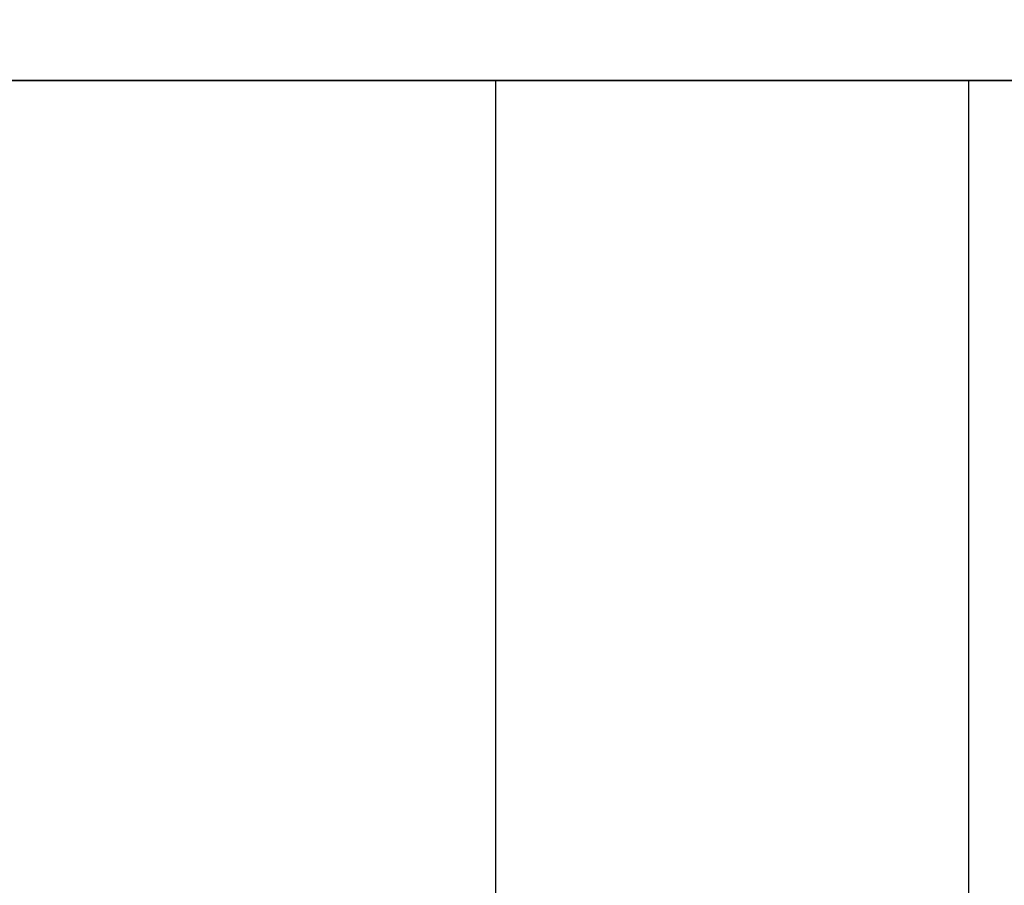
# Model space of a CAD drawing. Units: millimetres. Extents: x -242 to 153, y -849 to -454.
# Drawn here: x -203 to -201, y -458 to -457 of the extents above; entities that cross this region are included whole.
import ezdxf

# ---------------------------------------------------------------- set-up
doc = ezdxf.new("R2010")
doc.units = ezdxf.units.MM
doc.header["$MEASUREMENT"] = 0
doc.layers.get('0').update_dxf_attribs({"color": 8, "linetype": 'CONTINUOUS'})

# ---------------------------------------------------------------- blocks, each defined once
blk = doc.blocks.new('sgBrepBlock__283352496')
at = {"color": 0}
blk.add_line((-194.7236, 381, 61.5381), (-194.7236, 392, 61.5381), dxfattribs=at)
blk.add_polyline3d([(-196.8507, 392, 56.5127), (-196.5506, 392, 56.8222), (-196.2701, 392, 57.1496), (-196.0103, 392, 57.4936), (-195.7721, 392, 57.853), (-195.5565, 392, 58.2264), (-195.3644, 392, 58.6123), (-195.1963, 392, 59.0094), (-195.053, 392, 59.416), (-194.9351, 392, 59.8307), (-194.8428, 392, 60.2518), (-194.7767, 392, 60.6778), (-194.7236, 392, 61.5381)], dxfattribs=at)
blk.add_spline([(-195.2565, 381, 58.8593), (-195.2565, 392, 58.8593)], degree=3, dxfattribs=at)
at = {"color": 0, "invisible_edges": 15}
for points in [[(-196.5506, 392, 56.8222), (-195.7721, 381, 57.853), (-196.5506, 381, 56.8222)], [(-196.5506, 392, 56.8222), (-195.7721, 392, 57.853), (-195.7721, 381, 57.853)], [(-195.7721, 392, 57.853), (-195.1963, 381, 59.0094), (-195.7721, 381, 57.853)], [(-195.7721, 392, 57.853), (-195.1963, 392, 59.0094), (-195.1963, 381, 59.0094)], [(-194.8428, 392, 60.2518), (-194.8428, 381, 60.2518), (-195.1963, 381, 59.0094)], [(-195.1963, 392, 59.0094), (-194.8428, 392, 60.2518), (-195.1963, 381, 59.0094)], [(-194.7236, 392, 61.5381), (-194.7236, 381, 61.5381), (-194.8428, 381, 60.2518)], [(-194.8428, 392, 60.2518), (-194.7236, 392, 61.5381), (-194.8428, 381, 60.2518)]]:
    blk.add_3dface(points, dxfattribs=at)
blk = doc.blocks.new('sgBrepBlock__283352672')
at = {"color": 0}
blk.add_line((-194.7236, 381, 153.4619), (-194.7236, 392, 153.4619), dxfattribs=at)
blk.add_polyline3d([(-196.8507, 392, 148.4366), (-196.5506, 392, 148.7461), (-196.2701, 392, 149.0735), (-196.0103, 392, 149.4175), (-195.7721, 392, 149.7769), (-195.5565, 392, 150.1503), (-195.3644, 392, 150.5362), (-195.1963, 392, 150.9332), (-195.053, 392, 151.3399), (-194.9351, 392, 151.7545), (-194.8428, 392, 152.1757), (-194.7767, 392, 152.6017), (-194.7236, 392, 153.4619)], dxfattribs=at)
blk.add_spline([(-195.2565, 381, 150.7832), (-195.2565, 392, 150.7832)], degree=3, dxfattribs=at)
at = {"color": 0, "invisible_edges": 15}
for points in [[(-196.5506, 392, 148.7461), (-195.7721, 381, 149.7769), (-196.5506, 381, 148.7461)], [(-196.5506, 392, 148.7461), (-195.7721, 392, 149.7769), (-195.7721, 381, 149.7769)], [(-195.7721, 392, 149.7769), (-195.1963, 381, 150.9332), (-195.7721, 381, 149.7769)], [(-195.7721, 392, 149.7769), (-195.1963, 392, 150.9332), (-195.1963, 381, 150.9332)], [(-194.8428, 392, 152.1757), (-194.8428, 381, 152.1757), (-195.1963, 381, 150.9332)], [(-195.1963, 392, 150.9332), (-194.8428, 392, 152.1757), (-195.1963, 381, 150.9332)], [(-194.7236, 392, 153.4619), (-194.7236, 381, 153.4619), (-194.8428, 381, 152.1757)], [(-194.8428, 392, 152.1757), (-194.7236, 392, 153.4619), (-194.8428, 381, 152.1757)]]:
    blk.add_3dface(points, dxfattribs=at)
blk = doc.blocks.new('sgBrepBlock__283353552')
at = {"color": 0}
blk.add_polyline3d([(-154.068, 392, 162.4739), (-157.4554, 392, 162.4739), (-160.8365, 392, 162.2654), (-164.1982, 392, 161.8491), (-167.528, 392, 161.2267), (-170.8132, 392, 160.4004), (-174.0412, 392, 159.3735), (-177.1999, 392, 158.1498), (-180.2773, 392, 156.734), (-183.2617, 392, 155.1314), (-186.1418, 392, 153.3481), (-188.9066, 392, 151.3909), (-191.5457, 392, 149.2673), (-194.0491, 392, 146.9852), (-196.4072, 392, 144.5533), (-198.6111, 392, 141.9808), (-200.6525, 392, 139.2776), (-202.5236, 392, 136.4538), (-204.2174, 392, 133.5201), (-205.7273, 392, 130.4878)], dxfattribs=at)
at = {"color": 0, "invisible_edges": 15}
for points in [[(-196.4072, 392, 144.5533), (-188.9066, 395, 151.3909), (-196.4072, 395, 144.5533)], [(-196.4072, 392, 144.5533), (-188.9066, 392, 151.3909), (-188.9066, 395, 151.3909)]]:
    blk.add_3dface(points, dxfattribs=at)
blk = doc.blocks.new('sgBrepBlock__283353904')
at = {"color": 0}
blk.add_polyline3d([(-153.2981, 392, 187.4621), (-158.2253, 392, 187.4621), (-163.1432, 392, 187.1587), (-168.033, 392, 186.5532), (-172.8763, 392, 185.6479), (-177.6547, 392, 184.4461), (-182.3501, 392, 182.9524), (-186.9446, 392, 181.1724), (-191.4208, 392, 179.1131), (-195.7617, 392, 176.782), (-199.9509, 392, 174.1882), (-203.9725, 392, 171.3414), (-207.8112, 392, 168.2524)], dxfattribs=at)
at = {"color": 0, "invisible_edges": 15}
for points in [[(-191.4208, 381, 179.1131), (-191.4208, 392, 179.1131), (-203.9725, 392, 171.3414)], [(-203.9725, 381, 171.3414), (-191.4208, 381, 179.1131), (-203.9725, 392, 171.3414)]]:
    blk.add_3dface(points, dxfattribs=at)
blk = doc.blocks.new('sgBrepBlock__283365696')
at = {"color": 0}
for points in [[(-153.2981, 392, 187.4621), (-158.2253, 392, 187.4621), (-163.1432, 392, 187.1587), (-168.033, 392, 186.5532), (-172.8763, 392, 185.6479), (-177.6547, 392, 184.4461), (-182.3501, 392, 182.9524), (-186.9446, 392, 181.1724), (-191.4208, 392, 179.1131), (-195.7617, 392, 176.782), (-199.9509, 392, 174.1882), (-203.9725, 392, 171.3414), (-207.8112, 392, 168.2524)], [(-207.8112, 392, 46.7476), (-203.9725, 392, 43.6586), (-199.9509, 392, 40.8118), (-195.7617, 392, 38.218), (-191.4208, 392, 35.8869), (-186.9446, 392, 33.8276), (-182.3501, 392, 32.0476), (-177.6547, 392, 30.5539), (-172.8763, 392, 29.3521), (-168.033, 392, 28.4468), (-163.1432, 392, 27.8413), (-158.2253, 392, 27.5379), (-153.2981, 392, 27.5379)], [(-154.068, 392, 162.4739), (-157.4554, 392, 162.4739), (-160.8365, 392, 162.2654), (-164.1982, 392, 161.8491), (-167.528, 392, 161.2267), (-170.8132, 392, 160.4004), (-174.0412, 392, 159.3735), (-177.1999, 392, 158.1498), (-180.2773, 392, 156.734), (-183.2617, 392, 155.1314), (-186.1418, 392, 153.3481), (-188.9066, 392, 151.3909), (-191.5457, 392, 149.2673), (-194.0491, 392, 146.9852), (-196.4072, 392, 144.5533), (-198.6111, 392, 141.9808), (-200.6525, 392, 139.2776), (-202.5236, 392, 136.4538), (-204.2174, 392, 133.5201), (-205.7273, 392, 130.4878)], [(-205.7273, 392, 84.5122), (-204.2174, 392, 81.4799), (-202.5236, 392, 78.5462), (-200.6525, 392, 75.7224), (-198.6111, 392, 73.0192), (-196.4072, 392, 70.4467), (-194.0491, 392, 68.0148), (-191.5457, 392, 65.7327), (-188.9066, 392, 63.6091), (-186.1418, 392, 61.6519), (-183.2617, 392, 59.8686), (-180.2773, 392, 58.266), (-177.1999, 392, 56.8502), (-174.0412, 392, 55.6265), (-170.8132, 392, 54.5996), (-167.528, 392, 53.7733), (-164.1982, 392, 53.1509), (-160.8365, 392, 52.7346), (-157.4554, 392, 52.5261), (-154.068, 392, 52.5261)], [(-196.8507, 392, 148.4366), (-196.5506, 392, 148.7461), (-196.2701, 392, 149.0735), (-196.0103, 392, 149.4175), (-195.7721, 392, 149.7769), (-195.5565, 392, 150.1503), (-195.3644, 392, 150.5362), (-195.1963, 392, 150.9332), (-195.053, 392, 151.3399), (-194.9351, 392, 151.7545), (-194.8428, 392, 152.1757), (-194.7767, 392, 152.6017), (-194.7236, 392, 153.4619)], [(-194.7236, 392, 153.4619), (-194.7369, 392, 153.8929), (-194.7767, 392, 154.3222), (-194.8428, 392, 154.7482), (-194.9351, 392, 155.1693), (-195.053, 392, 155.584), (-195.1963, 392, 155.9906), (-195.3644, 392, 156.3877), (-195.5565, 392, 156.7736), (-195.7721, 392, 157.147), (-196.0103, 392, 157.5064), (-196.2701, 392, 157.8504), (-196.5506, 392, 158.1778), (-196.8507, 392, 158.4873)], [(-196.8507, 392, 56.5127), (-196.5506, 392, 56.8222), (-196.2701, 392, 57.1496), (-196.0103, 392, 57.4936), (-195.7721, 392, 57.853), (-195.5565, 392, 58.2264), (-195.3644, 392, 58.6123), (-195.1963, 392, 59.0094), (-195.053, 392, 59.416), (-194.9351, 392, 59.8307), (-194.8428, 392, 60.2518), (-194.7767, 392, 60.6778), (-194.7236, 392, 61.5381)], [(-194.7236, 392, 61.5381), (-194.7369, 392, 61.969), (-194.7767, 392, 62.3983), (-194.8428, 392, 62.8243), (-194.9351, 392, 63.2455), (-195.053, 392, 63.6601), (-195.1963, 392, 64.0668), (-195.3644, 392, 64.4638), (-195.5565, 392, 64.8497), (-195.7721, 392, 65.2231), (-196.0103, 392, 65.5825), (-196.2701, 392, 65.9265), (-196.5506, 392, 66.2539), (-196.8507, 392, 66.5634)]]:
    blk.add_polyline3d(points, dxfattribs=at)
at = {"color": 0, "invisible_edges": 15}
for points in [[(-198.6035, 392, 55.2719), (-203.9725, 392, 43.6586), (-191.4208, 392, 35.8869)], [(-191.4208, 392, 179.1131), (-203.9725, 392, 171.3414), (-198.6035, 392, 159.7281)], [(-197.5052, 392, 55.9519), (-198.6035, 392, 55.2719), (-191.4208, 392, 35.8869)], [(-191.4208, 392, 179.1131), (-198.6035, 392, 159.7281), (-197.5052, 392, 159.0481)], [(-196.5506, 392, 56.8222), (-197.5052, 392, 55.9519), (-191.4208, 392, 35.8869)], [(-191.4208, 392, 179.1131), (-197.5052, 392, 159.0481), (-196.5506, 392, 158.1778)], [(-196.4072, 392, 70.4467), (-196.5506, 392, 66.2539), (-195.7721, 392, 65.2231)], [(-180.2773, 392, 58.266), (-195.7721, 392, 57.853), (-196.5506, 392, 56.8222)], [(-180.2773, 392, 58.266), (-196.5506, 392, 56.8222), (-191.4208, 392, 35.8869)], [(-195.7721, 392, 149.7769), (-196.5506, 392, 148.7461), (-196.4072, 392, 144.5533)], [(-180.2773, 392, 156.734), (-196.5506, 392, 158.1778), (-195.7721, 392, 157.147)], [(-191.4208, 392, 179.1131), (-196.5506, 392, 158.1778), (-180.2773, 392, 156.734)], [(-188.9066, 392, 63.6091), (-196.4072, 392, 70.4467), (-195.7721, 392, 65.2231)], [(-188.9066, 392, 151.3909), (-195.7721, 392, 149.7769), (-196.4072, 392, 144.5533)], [(-188.9066, 392, 63.6091), (-195.7721, 392, 65.2231), (-195.1963, 392, 64.0668)], [(-180.2773, 392, 58.266), (-195.1963, 392, 59.0094), (-195.7721, 392, 57.853)], [(-188.9066, 392, 151.3909), (-195.1963, 392, 150.9332), (-195.7721, 392, 149.7769)], [(-180.2773, 392, 156.734), (-195.7721, 392, 157.147), (-195.1963, 392, 155.9906)], [(-188.9066, 392, 63.6091), (-194.8428, 392, 60.2518), (-195.1963, 392, 59.0094)], [(-188.9066, 392, 63.6091), (-195.1963, 392, 64.0668), (-194.8428, 392, 62.8243)], [(-180.2773, 392, 58.266), (-188.9066, 392, 63.6091), (-195.1963, 392, 59.0094)], [(-188.9066, 392, 151.3909), (-194.8428, 392, 152.1757), (-195.1963, 392, 150.9332)], [(-188.9066, 392, 151.3909), (-195.1963, 392, 155.9906), (-194.8428, 392, 154.7482)], [(-180.2773, 392, 156.734), (-195.1963, 392, 155.9906), (-188.9066, 392, 151.3909)], [(-188.9066, 392, 63.6091), (-194.7236, 392, 61.5381), (-194.8428, 392, 60.2518)], [(-188.9066, 392, 63.6091), (-194.8428, 392, 62.8243), (-194.7236, 392, 61.5381)], [(-188.9066, 392, 151.3909), (-194.7236, 392, 153.4619), (-194.8428, 392, 152.1757)], [(-188.9066, 392, 151.3909), (-194.8428, 392, 154.7482), (-194.7236, 392, 153.4619)]]:
    blk.add_3dface(points, dxfattribs=at)
blk = doc.blocks.new('sgBrepBlock__283367280')
at = {"color": 0}
blk.add_polyline3d([(-207.8112, 392, 46.7476), (-203.9725, 392, 43.6586), (-199.9509, 392, 40.8118), (-195.7617, 392, 38.218), (-191.4208, 392, 35.8869), (-186.9446, 392, 33.8276), (-182.3501, 392, 32.0476), (-177.6547, 392, 30.5539), (-172.8763, 392, 29.3521), (-168.033, 392, 28.4468), (-163.1432, 392, 27.8413), (-158.2253, 392, 27.5379), (-153.2981, 392, 27.5379)], dxfattribs=at)
at = {"color": 0, "invisible_edges": 15}
for points in [[(-191.4208, 381, 35.8869), (-203.9725, 392, 43.6586), (-191.4208, 392, 35.8869)], [(-191.4208, 381, 35.8869), (-203.9725, 381, 43.6586), (-203.9725, 392, 43.6586)]]:
    blk.add_3dface(points, dxfattribs=at)
blk = doc.blocks.new('sgBrepBlock__283367456')
at = {"color": 0}
blk.add_polyline3d([(-205.7273, 392, 84.5122), (-204.2174, 392, 81.4799), (-202.5236, 392, 78.5462), (-200.6525, 392, 75.7224), (-198.6111, 392, 73.0192), (-196.4072, 392, 70.4467), (-194.0491, 392, 68.0148), (-191.5457, 392, 65.7327), (-188.9066, 392, 63.6091), (-186.1418, 392, 61.6519), (-183.2617, 392, 59.8686), (-180.2773, 392, 58.266), (-177.1999, 392, 56.8502), (-174.0412, 392, 55.6265), (-170.8132, 392, 54.5996), (-167.528, 392, 53.7733), (-164.1982, 392, 53.1509), (-160.8365, 392, 52.7346), (-157.4554, 392, 52.5261), (-154.068, 392, 52.5261)], dxfattribs=at)
at = {"color": 0, "invisible_edges": 15}
for points in [[(-188.9066, 392, 63.6091), (-196.4072, 395, 70.4467), (-188.9066, 395, 63.6091)], [(-188.9066, 392, 63.6091), (-196.4072, 392, 70.4467), (-196.4072, 395, 70.4467)]]:
    blk.add_3dface(points, dxfattribs=at)
blk = doc.blocks.new('sgBrepBlock__283368336')
at = {"color": 0}
blk.add_line((-194.7236, 381, 153.4619), (-194.7236, 392, 153.4619), dxfattribs=at)
blk.add_polyline3d([(-194.7236, 392, 153.4619), (-194.7369, 392, 153.8929), (-194.7767, 392, 154.3222), (-194.8428, 392, 154.7482), (-194.9351, 392, 155.1693), (-195.053, 392, 155.584), (-195.1963, 392, 155.9906), (-195.3644, 392, 156.3877), (-195.5565, 392, 156.7736), (-195.7721, 392, 157.147), (-196.0103, 392, 157.5064), (-196.2701, 392, 157.8504), (-196.5506, 392, 158.1778), (-196.8507, 392, 158.4873)], dxfattribs=at)
blk.add_spline([(-195.2565, 381, 156.1407), (-195.2565, 392, 156.1407)], degree=3, dxfattribs=at)
at = {"color": 0, "invisible_edges": 15}
for points in [[(-195.7721, 392, 157.147), (-196.5506, 381, 158.1778), (-195.7721, 381, 157.147)], [(-195.7721, 392, 157.147), (-196.5506, 392, 158.1778), (-196.5506, 381, 158.1778)], [(-195.1963, 392, 155.9906), (-195.7721, 381, 157.147), (-195.1963, 381, 155.9906)], [(-195.1963, 392, 155.9906), (-195.7721, 392, 157.147), (-195.7721, 381, 157.147)], [(-194.8428, 392, 154.7482), (-195.1963, 392, 155.9906), (-195.1963, 381, 155.9906)], [(-194.8428, 392, 154.7482), (-195.1963, 381, 155.9906), (-194.8428, 381, 154.7482)], [(-194.7236, 392, 153.4619), (-194.8428, 392, 154.7482), (-194.8428, 381, 154.7482)], [(-194.7236, 392, 153.4619), (-194.8428, 381, 154.7482), (-194.7236, 381, 153.4619)]]:
    blk.add_3dface(points, dxfattribs=at)
blk = doc.blocks.new('sgBrepBlock__283368512')
at = {"color": 0}
blk.add_line((-194.7236, 381, 61.5381), (-194.7236, 392, 61.5381), dxfattribs=at)
blk.add_polyline3d([(-194.7236, 392, 61.5381), (-194.7369, 392, 61.969), (-194.7767, 392, 62.3983), (-194.8428, 392, 62.8243), (-194.9351, 392, 63.2455), (-195.053, 392, 63.6601), (-195.1963, 392, 64.0668), (-195.3644, 392, 64.4638), (-195.5565, 392, 64.8497), (-195.7721, 392, 65.2231), (-196.0103, 392, 65.5825), (-196.2701, 392, 65.9265), (-196.5506, 392, 66.2539), (-196.8507, 392, 66.5634)], dxfattribs=at)
blk.add_spline([(-195.2565, 381, 64.2168), (-195.2565, 392, 64.2168)], degree=3, dxfattribs=at)
at = {"color": 0, "invisible_edges": 15}
for points in [[(-195.7721, 392, 65.2231), (-196.5506, 381, 66.2539), (-195.7721, 381, 65.2231)], [(-195.7721, 392, 65.2231), (-196.5506, 392, 66.2539), (-196.5506, 381, 66.2539)], [(-195.1963, 392, 64.0668), (-195.7721, 381, 65.2231), (-195.1963, 381, 64.0668)], [(-195.1963, 392, 64.0668), (-195.7721, 392, 65.2231), (-195.7721, 381, 65.2231)], [(-194.8428, 392, 62.8243), (-195.1963, 392, 64.0668), (-195.1963, 381, 64.0668)], [(-194.8428, 392, 62.8243), (-195.1963, 381, 64.0668), (-194.8428, 381, 62.8243)], [(-194.7236, 392, 61.5381), (-194.8428, 392, 62.8243), (-194.8428, 381, 62.8243)], [(-194.7236, 392, 61.5381), (-194.8428, 381, 62.8243), (-194.7236, 381, 61.5381)]]:
    blk.add_3dface(points, dxfattribs=at)
blk = doc.blocks.new('sgBrepBlock_bo_dn65_l+r_283357776')
at = {"color": 0}
for name in ['sgBrepBlock__283353552', 'sgBrepBlock__283367456', 'sgBrepBlock__283353904', 'sgBrepBlock__283365696', 'sgBrepBlock__283367280', 'sgBrepBlock__283352496', 'sgBrepBlock__283352672', 'sgBrepBlock__283368336', 'sgBrepBlock__283368512']:
    blk.add_blockref(name, (0, 0), dxfattribs=at)
blk = doc.blocks.new('sgBrepBlock__283370800')
at = {"color": 0}
blk.add_line((-194.7236, 381, -61.5381), (-194.7236, 392, -61.5381), dxfattribs=at)
blk.add_polyline3d([(-194.7236, 392, -61.5381), (-194.7369, 392, -61.969), (-194.7767, 392, -62.3983), (-194.8428, 392, -62.8243), (-194.9351, 392, -63.2455), (-195.053, 392, -63.6601), (-195.1963, 392, -64.0668), (-195.3644, 392, -64.4638), (-195.5565, 392, -64.8497), (-195.7721, 392, -65.2231), (-196.0103, 392, -65.5825), (-196.2701, 392, -65.9265), (-196.5506, 392, -66.2539), (-196.8507, 392, -66.5634)], dxfattribs=at)
blk.add_spline([(-195.2565, 381, -64.2168), (-195.2565, 392, -64.2168)], degree=3, dxfattribs=at)
at = {"color": 0, "invisible_edges": 15}
for points in [[(-196.5506, 392, -66.2539), (-195.7721, 381, -65.2231), (-196.5506, 381, -66.2539)], [(-196.5506, 392, -66.2539), (-195.7721, 392, -65.2231), (-195.7721, 381, -65.2231)], [(-195.7721, 392, -65.2231), (-195.1963, 381, -64.0668), (-195.7721, 381, -65.2231)], [(-195.7721, 392, -65.2231), (-195.1963, 392, -64.0668), (-195.1963, 381, -64.0668)], [(-195.1963, 392, -64.0668), (-194.8428, 381, -62.8243), (-195.1963, 381, -64.0668)], [(-195.1963, 392, -64.0668), (-194.8428, 392, -62.8243), (-194.8428, 381, -62.8243)], [(-194.7236, 392, -61.5381), (-194.7236, 381, -61.5381), (-194.8428, 381, -62.8243)], [(-194.8428, 392, -62.8243), (-194.7236, 392, -61.5381), (-194.8428, 381, -62.8243)]]:
    blk.add_3dface(points, dxfattribs=at)
blk = doc.blocks.new('sgBrepBlock__283370976')
at = {"color": 0}
blk.add_line((-194.7236, 381, -153.4619), (-194.7236, 392, -153.4619), dxfattribs=at)
blk.add_polyline3d([(-194.7236, 392, -153.4619), (-194.7369, 392, -153.8929), (-194.7767, 392, -154.3222), (-194.8428, 392, -154.7482), (-194.9351, 392, -155.1693), (-195.053, 392, -155.584), (-195.1963, 392, -155.9906), (-195.3644, 392, -156.3877), (-195.5565, 392, -156.7736), (-195.7721, 392, -157.147), (-196.0103, 392, -157.5064), (-196.2701, 392, -157.8504), (-196.5506, 392, -158.1778), (-196.8507, 392, -158.4873)], dxfattribs=at)
blk.add_spline([(-195.2565, 381, -156.1407), (-195.2565, 392, -156.1407)], degree=3, dxfattribs=at)
at = {"color": 0, "invisible_edges": 15}
for points in [[(-196.5506, 392, -158.1778), (-195.7721, 381, -157.147), (-196.5506, 381, -158.1778)], [(-196.5506, 392, -158.1778), (-195.7721, 392, -157.147), (-195.7721, 381, -157.147)], [(-195.7721, 392, -157.147), (-195.1963, 381, -155.9906), (-195.7721, 381, -157.147)], [(-195.7721, 392, -157.147), (-195.1963, 392, -155.9906), (-195.1963, 381, -155.9906)], [(-195.1963, 392, -155.9906), (-194.8428, 381, -154.7482), (-195.1963, 381, -155.9906)], [(-195.1963, 392, -155.9906), (-194.8428, 392, -154.7482), (-194.8428, 381, -154.7482)], [(-194.7236, 392, -153.4619), (-194.7236, 381, -153.4619), (-194.8428, 381, -154.7482)], [(-194.8428, 392, -154.7482), (-194.7236, 392, -153.4619), (-194.8428, 381, -154.7482)]]:
    blk.add_3dface(points, dxfattribs=at)
blk = doc.blocks.new('sgBrepBlock__283371856')
at = {"color": 0}
blk.add_polyline3d([(-205.7273, 392, -84.5122), (-204.2174, 392, -81.4799), (-202.5236, 392, -78.5462), (-200.6525, 392, -75.7224), (-198.6111, 392, -73.0192), (-196.4072, 392, -70.4467), (-194.0491, 392, -68.0148), (-191.5457, 392, -65.7327), (-188.9066, 392, -63.6091), (-186.1418, 392, -61.6519), (-183.2617, 392, -59.8686), (-180.2773, 392, -58.266), (-177.1999, 392, -56.8502), (-174.0412, 392, -55.6265), (-170.8132, 392, -54.5996), (-167.528, 392, -53.7733), (-164.1982, 392, -53.1509), (-160.8365, 392, -52.7346), (-157.4554, 392, -52.5261), (-154.068, 392, -52.5261)], dxfattribs=at)
at = {"color": 0, "invisible_edges": 15}
for points in [[(-196.4072, 392, -70.4467), (-188.9066, 395, -63.6091), (-196.4072, 395, -70.4467)], [(-196.4072, 392, -70.4467), (-188.9066, 392, -63.6091), (-188.9066, 395, -63.6091)]]:
    blk.add_3dface(points, dxfattribs=at)
blk = doc.blocks.new('sgBrepBlock__283372032')
at = {"color": 0}
blk.add_polyline3d([(-207.8112, 392, -46.7476), (-203.9725, 392, -43.6586), (-199.9509, 392, -40.8118), (-195.7617, 392, -38.218), (-191.4208, 392, -35.8869), (-186.9446, 392, -33.8276), (-182.3501, 392, -32.0476), (-177.6547, 392, -30.5539), (-172.8763, 392, -29.3521), (-168.033, 392, -28.4468), (-163.1432, 392, -27.8413), (-158.2253, 392, -27.5379), (-153.2981, 392, -27.5379)], dxfattribs=at)
at = {"color": 0, "invisible_edges": 15}
for points in [[(-203.9725, 381, -43.6586), (-191.4208, 392, -35.8869), (-203.9725, 392, -43.6586)], [(-203.9725, 381, -43.6586), (-191.4208, 381, -35.8869), (-191.4208, 392, -35.8869)]]:
    blk.add_3dface(points, dxfattribs=at)
blk = doc.blocks.new('sgBrepBlock__283373264')
at = {"color": 0}
for points in [[(-153.2981, 392, -187.4621), (-158.2253, 392, -187.4621), (-163.1432, 392, -187.1587), (-168.033, 392, -186.5532), (-172.8763, 392, -185.6479), (-177.6547, 392, -184.4461), (-182.3501, 392, -182.9524), (-186.9446, 392, -181.1724), (-191.4208, 392, -179.1131), (-195.7617, 392, -176.782), (-199.9509, 392, -174.1882), (-203.9725, 392, -171.3414), (-207.8112, 392, -168.2524)], [(-207.8112, 392, -46.7476), (-203.9725, 392, -43.6586), (-199.9509, 392, -40.8118), (-195.7617, 392, -38.218), (-191.4208, 392, -35.8869), (-186.9446, 392, -33.8276), (-182.3501, 392, -32.0476), (-177.6547, 392, -30.5539), (-172.8763, 392, -29.3521), (-168.033, 392, -28.4468), (-163.1432, 392, -27.8413), (-158.2253, 392, -27.5379), (-153.2981, 392, -27.5379)], [(-154.068, 392, -162.4739), (-157.4554, 392, -162.4739), (-160.8365, 392, -162.2654), (-164.1982, 392, -161.8491), (-167.528, 392, -161.2267), (-170.8132, 392, -160.4004), (-174.0412, 392, -159.3735), (-177.1999, 392, -158.1498), (-180.2773, 392, -156.734), (-183.2617, 392, -155.1314), (-186.1418, 392, -153.3481), (-188.9066, 392, -151.3909), (-191.5457, 392, -149.2673), (-194.0491, 392, -146.9852), (-196.4072, 392, -144.5533), (-198.6111, 392, -141.9808), (-200.6525, 392, -139.2776), (-202.5236, 392, -136.4538), (-204.2174, 392, -133.5201), (-205.7273, 392, -130.4878)], [(-205.7273, 392, -84.5122), (-204.2174, 392, -81.4799), (-202.5236, 392, -78.5462), (-200.6525, 392, -75.7224), (-198.6111, 392, -73.0192), (-196.4072, 392, -70.4467), (-194.0491, 392, -68.0148), (-191.5457, 392, -65.7327), (-188.9066, 392, -63.6091), (-186.1418, 392, -61.6519), (-183.2617, 392, -59.8686), (-180.2773, 392, -58.266), (-177.1999, 392, -56.8502), (-174.0412, 392, -55.6265), (-170.8132, 392, -54.5996), (-167.528, 392, -53.7733), (-164.1982, 392, -53.1509), (-160.8365, 392, -52.7346), (-157.4554, 392, -52.5261), (-154.068, 392, -52.5261)], [(-196.8507, 392, -148.4366), (-196.5506, 392, -148.7461), (-196.2701, 392, -149.0735), (-196.0103, 392, -149.4175), (-195.7721, 392, -149.7769), (-195.5565, 392, -150.1503), (-195.3644, 392, -150.5362), (-195.1963, 392, -150.9332), (-195.053, 392, -151.3399), (-194.9351, 392, -151.7545), (-194.8428, 392, -152.1757), (-194.7767, 392, -152.6017), (-194.7236, 392, -153.4619)], [(-194.7236, 392, -153.4619), (-194.7369, 392, -153.8929), (-194.7767, 392, -154.3222), (-194.8428, 392, -154.7482), (-194.9351, 392, -155.1693), (-195.053, 392, -155.584), (-195.1963, 392, -155.9906), (-195.3644, 392, -156.3877), (-195.5565, 392, -156.7736), (-195.7721, 392, -157.147), (-196.0103, 392, -157.5064), (-196.2701, 392, -157.8504), (-196.5506, 392, -158.1778), (-196.8507, 392, -158.4873)], [(-196.8507, 392, -56.5127), (-196.5506, 392, -56.8222), (-196.2701, 392, -57.1496), (-196.0103, 392, -57.4936), (-195.7721, 392, -57.853), (-195.5565, 392, -58.2264), (-195.3644, 392, -58.6123), (-195.1963, 392, -59.0094), (-195.053, 392, -59.416), (-194.9351, 392, -59.8307), (-194.8428, 392, -60.2518), (-194.7767, 392, -60.6778), (-194.7236, 392, -61.5381)], [(-194.7236, 392, -61.5381), (-194.7369, 392, -61.969), (-194.7767, 392, -62.3983), (-194.8428, 392, -62.8243), (-194.9351, 392, -63.2455), (-195.053, 392, -63.6601), (-195.1963, 392, -64.0668), (-195.3644, 392, -64.4638), (-195.5565, 392, -64.8497), (-195.7721, 392, -65.2231), (-196.0103, 392, -65.5825), (-196.2701, 392, -65.9265), (-196.5506, 392, -66.2539), (-196.8507, 392, -66.5634)]]:
    blk.add_polyline3d(points, dxfattribs=at)
at = {"color": 0, "invisible_edges": 15}
for points in [[(-198.6035, 392, -159.7281), (-203.9725, 392, -171.3414), (-191.4208, 392, -179.1131)], [(-191.4208, 392, -35.8869), (-203.9725, 392, -43.6586), (-198.6035, 392, -55.2719)], [(-197.5052, 392, -159.0481), (-198.6035, 392, -159.7281), (-191.4208, 392, -179.1131)], [(-191.4208, 392, -35.8869), (-198.6035, 392, -55.2719), (-197.5052, 392, -55.9519)], [(-196.5506, 392, -158.1778), (-197.5052, 392, -159.0481), (-191.4208, 392, -179.1131)], [(-191.4208, 392, -35.8869), (-197.5052, 392, -55.9519), (-196.5506, 392, -56.8222)], [(-196.4072, 392, -144.5533), (-196.5506, 392, -148.7461), (-195.7721, 392, -149.7769)], [(-180.2773, 392, -156.734), (-196.5506, 392, -158.1778), (-191.4208, 392, -179.1131)], [(-180.2773, 392, -156.734), (-195.7721, 392, -157.147), (-196.5506, 392, -158.1778)], [(-195.7721, 392, -65.2231), (-196.5506, 392, -66.2539), (-196.4072, 392, -70.4467)], [(-180.2773, 392, -58.266), (-196.5506, 392, -56.8222), (-195.7721, 392, -57.853)], [(-191.4208, 392, -35.8869), (-196.5506, 392, -56.8222), (-180.2773, 392, -58.266)], [(-188.9066, 392, -151.3909), (-196.4072, 392, -144.5533), (-195.7721, 392, -149.7769)], [(-188.9066, 392, -63.6091), (-195.7721, 392, -65.2231), (-196.4072, 392, -70.4467)], [(-188.9066, 392, -151.3909), (-195.7721, 392, -149.7769), (-195.1963, 392, -150.9332)], [(-180.2773, 392, -156.734), (-195.1963, 392, -155.9906), (-195.7721, 392, -157.147)], [(-188.9066, 392, -63.6091), (-195.1963, 392, -64.0668), (-195.7721, 392, -65.2231)], [(-180.2773, 392, -58.266), (-195.7721, 392, -57.853), (-195.1963, 392, -59.0094)], [(-188.9066, 392, -151.3909), (-195.1963, 392, -150.9332), (-194.8428, 392, -152.1757)], [(-188.9066, 392, -151.3909), (-194.8428, 392, -154.7482), (-195.1963, 392, -155.9906)], [(-180.2773, 392, -156.734), (-188.9066, 392, -151.3909), (-195.1963, 392, -155.9906)], [(-188.9066, 392, -63.6091), (-195.1963, 392, -59.0094), (-194.8428, 392, -60.2518)], [(-188.9066, 392, -63.6091), (-194.8428, 392, -62.8243), (-195.1963, 392, -64.0668)], [(-180.2773, 392, -58.266), (-195.1963, 392, -59.0094), (-188.9066, 392, -63.6091)], [(-188.9066, 392, -151.3909), (-194.8428, 392, -152.1757), (-194.7236, 392, -153.4619)], [(-188.9066, 392, -151.3909), (-194.7236, 392, -153.4619), (-194.8428, 392, -154.7482)], [(-188.9066, 392, -63.6091), (-194.8428, 392, -60.2518), (-194.7236, 392, -61.5381)], [(-188.9066, 392, -63.6091), (-194.7236, 392, -61.5381), (-194.8428, 392, -62.8243)]]:
    blk.add_3dface(points, dxfattribs=at)
blk = doc.blocks.new('sgBrepBlock__428426736')
at = {"color": 0}
blk.add_polyline3d([(-153.2981, 392, -187.4621), (-158.2253, 392, -187.4621), (-163.1432, 392, -187.1587), (-168.033, 392, -186.5532), (-172.8763, 392, -185.6479), (-177.6547, 392, -184.4461), (-182.3501, 392, -182.9524), (-186.9446, 392, -181.1724), (-191.4208, 392, -179.1131), (-195.7617, 392, -176.782), (-199.9509, 392, -174.1882), (-203.9725, 392, -171.3414), (-207.8112, 392, -168.2524)], dxfattribs=at)
at = {"color": 0, "invisible_edges": 15}
for points in [[(-191.4208, 381, -179.1131), (-203.9725, 392, -171.3414), (-191.4208, 392, -179.1131)], [(-191.4208, 381, -179.1131), (-203.9725, 381, -171.3414), (-203.9725, 392, -171.3414)]]:
    blk.add_3dface(points, dxfattribs=at)
blk = doc.blocks.new('sgBrepBlock__428426912')
at = {"color": 0}
blk.add_polyline3d([(-154.068, 392, -162.4739), (-157.4554, 392, -162.4739), (-160.8365, 392, -162.2654), (-164.1982, 392, -161.8491), (-167.528, 392, -161.2267), (-170.8132, 392, -160.4004), (-174.0412, 392, -159.3735), (-177.1999, 392, -158.1498), (-180.2773, 392, -156.734), (-183.2617, 392, -155.1314), (-186.1418, 392, -153.3481), (-188.9066, 392, -151.3909), (-191.5457, 392, -149.2673), (-194.0491, 392, -146.9852), (-196.4072, 392, -144.5533), (-198.6111, 392, -141.9808), (-200.6525, 392, -139.2776), (-202.5236, 392, -136.4538), (-204.2174, 392, -133.5201), (-205.7273, 392, -130.4878)], dxfattribs=at)
at = {"color": 0, "invisible_edges": 15}
for points in [[(-196.4072, 392, -144.5533), (-196.4072, 395, -144.5533), (-188.9066, 395, -151.3909)], [(-188.9066, 392, -151.3909), (-196.4072, 392, -144.5533), (-188.9066, 395, -151.3909)]]:
    blk.add_3dface(points, dxfattribs=at)
blk = doc.blocks.new('sgBrepBlock__428427792')
at = {"color": 0}
blk.add_line((-194.7236, 381, -153.4619), (-194.7236, 392, -153.4619), dxfattribs=at)
blk.add_polyline3d([(-196.8507, 392, -148.4366), (-196.5506, 392, -148.7461), (-196.2701, 392, -149.0735), (-196.0103, 392, -149.4175), (-195.7721, 392, -149.7769), (-195.5565, 392, -150.1503), (-195.3644, 392, -150.5362), (-195.1963, 392, -150.9332), (-195.053, 392, -151.3399), (-194.9351, 392, -151.7545), (-194.8428, 392, -152.1757), (-194.7767, 392, -152.6017), (-194.7236, 392, -153.4619)], dxfattribs=at)
blk.add_spline([(-195.2565, 381, -150.7832), (-195.2565, 392, -150.7832)], degree=3, dxfattribs=at)
at = {"color": 0, "invisible_edges": 15}
for points in [[(-196.5506, 392, -148.7461), (-196.5506, 381, -148.7461), (-195.7721, 381, -149.7769)], [(-195.7721, 392, -149.7769), (-196.5506, 392, -148.7461), (-195.7721, 381, -149.7769)], [(-195.1963, 392, -150.9332), (-195.7721, 381, -149.7769), (-195.1963, 381, -150.9332)], [(-195.1963, 392, -150.9332), (-195.7721, 392, -149.7769), (-195.7721, 381, -149.7769)], [(-195.1963, 392, -150.9332), (-195.1963, 381, -150.9332), (-194.8428, 381, -152.1757)], [(-194.8428, 392, -152.1757), (-195.1963, 392, -150.9332), (-194.8428, 381, -152.1757)], [(-194.8428, 392, -152.1757), (-194.8428, 381, -152.1757), (-194.7236, 381, -153.4619)], [(-194.7236, 392, -153.4619), (-194.8428, 392, -152.1757), (-194.7236, 381, -153.4619)]]:
    blk.add_3dface(points, dxfattribs=at)
blk = doc.blocks.new('sgBrepBlock__428427968')
at = {"color": 0}
blk.add_line((-194.7236, 381, -61.5381), (-194.7236, 392, -61.5381), dxfattribs=at)
blk.add_polyline3d([(-196.8507, 392, -56.5127), (-196.5506, 392, -56.8222), (-196.2701, 392, -57.1496), (-196.0103, 392, -57.4936), (-195.7721, 392, -57.853), (-195.5565, 392, -58.2264), (-195.3644, 392, -58.6123), (-195.1963, 392, -59.0094), (-195.053, 392, -59.416), (-194.9351, 392, -59.8307), (-194.8428, 392, -60.2518), (-194.7767, 392, -60.6778), (-194.7236, 392, -61.5381)], dxfattribs=at)
blk.add_spline([(-195.2565, 381, -58.8593), (-195.2565, 392, -58.8593)], degree=3, dxfattribs=at)
at = {"color": 0, "invisible_edges": 15}
for points in [[(-196.5506, 392, -56.8222), (-196.5506, 381, -56.8222), (-195.7721, 381, -57.853)], [(-195.7721, 392, -57.853), (-196.5506, 392, -56.8222), (-195.7721, 381, -57.853)], [(-195.1963, 392, -59.0094), (-195.7721, 381, -57.853), (-195.1963, 381, -59.0094)], [(-195.1963, 392, -59.0094), (-195.7721, 392, -57.853), (-195.7721, 381, -57.853)], [(-195.1963, 392, -59.0094), (-195.1963, 381, -59.0094), (-194.8428, 381, -60.2518)], [(-194.8428, 392, -60.2518), (-195.1963, 392, -59.0094), (-194.8428, 381, -60.2518)], [(-194.8428, 392, -60.2518), (-194.8428, 381, -60.2518), (-194.7236, 381, -61.5381)], [(-194.7236, 392, -61.5381), (-194.8428, 392, -60.2518), (-194.7236, 381, -61.5381)]]:
    blk.add_3dface(points, dxfattribs=at)
blk = doc.blocks.new('sgBrepBlock_bo_dn65_l+r_283369744')
at = {"color": 0}
for name in ['sgBrepBlock__283371856', 'sgBrepBlock__428426912', 'sgBrepBlock__283372032', 'sgBrepBlock__283373264', 'sgBrepBlock__428426736', 'sgBrepBlock__283370800', 'sgBrepBlock__283370976', 'sgBrepBlock__428427792', 'sgBrepBlock__428427968']:
    blk.add_blockref(name, (0, 0), dxfattribs=at)

msp = doc.modelspace()

# ---------------------------------------------------------------- block references
at = {"color": 0}
for name in ['sgBrepBlock_bo_dn65_l+r_283357776', 'sgBrepBlock_bo_dn65_l+r_283369744']:
    msp.add_blockref(name, (-6.7222, -849.2418), dxfattribs=at)

doc.saveas('drawing.dxf')
